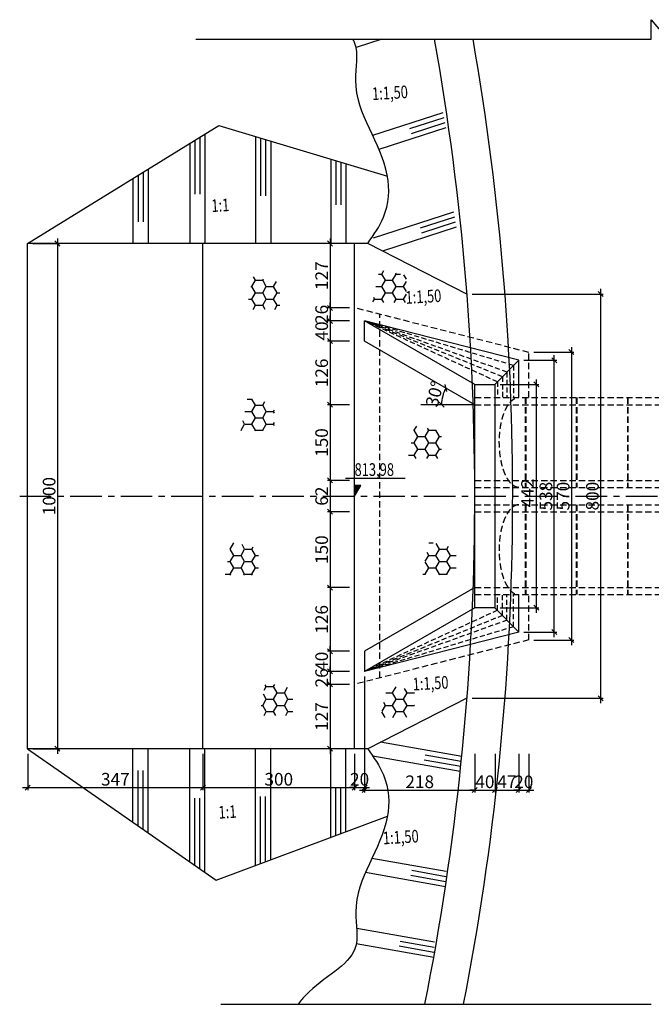
# Model space of a CAD drawing. Units: millimetres. Extents: x 1337102 to 3211147, y 29595 to 217434.
# Drawn here: x 1587561 to 1600063, y 95049 to 114537 of the extents above; entities that cross this region are included whole.
import ezdxf

# ---------------------------------------------------------------- set-up
doc = ezdxf.new("R2010")
doc.units = ezdxf.units.MM
doc.header["$PDMODE"] = 34
doc.header["$PDSIZE"] = 500
doc.linetypes.add('CENTER', pattern=[2, 1.25, -0.25, 0.25, -0.25])
doc.linetypes.add('DASHED', pattern=[0.75, 0.5, -0.25])
doc.layers.get('0').update_dxf_attribs({"linetype": 'CONTINUOUS'})
doc.layers.get('DEFPOINTS').update_dxf_attribs({"linetype": 'CONTINUOUS'})
doc.layers.add('Chu', color=2, linetype='CONTINUOUS', lineweight=25)
for name, color, linetype in [('coban', 6, 'CONTINUOUS'), ('cong', 5, 'CONTINUOUS'), ('PLINELEPHAI', 4, 'CONTINUOUS'), ('TENCOCTUYEN', 1, 'CONTINUOUS'), ('TEXT', 4, 'CONTINUOUS'), ('vl', 8, 'CONTINUOUS')]:
    doc.layers.add(name, color=color, linetype=linetype)
doc.styles.add('ARIALN', font='vntimeh.shx', dxfattribs={"width": 0.8, "height": 250})
doc.styles.get("Standard").update_dxf_attribs({"font": 'vntimeh.shx', "width": 0.75, "height": 250})
doc.dimstyles.new('1-100', dxfattribs={"dimscale": 100, "dimtxt": 2.5, "dimasz": 0.995, "dimexe": 0.5, "dimexo": 1, "dimgap": 0.4, "dimtad": 1, "dimdec": 0, "dimlfac": 0.1, "dimzin": 1, "dimdsep": 46, "dimtxsty": 'ARIALN', "dimblk": 'OBLIQUE', "dimcen": 0, "dimdle": 1, "dimclrd": 8, "dimclre": 8, "dimclrt": 4, "dimaunit": 1, "dimadec": 0, "dimazin": 0, "dimtfac": 0.000555556, "dimtdec": 0, "dimtix": 1, "dimtmove": 2, "dimatfit": 0, "dimfxl": 3.5, "dimtolj": 1, "dimtzin": 9, "dimarcsym": 0})
pattern_1 = [(0, (-37189.74, 8536.29), (214.3125, 123.73335), [142.875, -285.75]), (120, (-37189.74, 8536.29), (-214.312474, 123.733394), [142.875, -285.75]), (60, (-37189.74, 8536.29), (2.6e-05, 247.466744), [-285.75, 142.875])]

# ---------------------------------------------------------------- blocks, each defined once
blk = doc.blocks.new('_Oblique')
at = {"color": 0, "linetype": 'ByBlock', "lineweight": -2}
blk.add_line((-0.5, -0.5), (0.5, 0.5), dxfattribs=at)
blk = doc.blocks.new('*D146')
at = {"layer": 'DEFPOINTS', "color": 0}
for p in [(1596969, 107317), (1596969, 102897), (1597785, 102897)]:
    blk.add_point(p, dxfattribs=at)
at = {"layer": 'TEXT', "color": 8, "lineweight": -2}
for p, q in [((1597785, 107417), (1597785, 102797)), ((1597069, 107317), (1597835, 107317)), ((1597069, 102897), (1597835, 102897))]:
    blk.add_line(p, q, dxfattribs=at)
at = {"layer": 'TEXT', "color": 8, "lineweight": -2, "xscale": 99.50000000000006, "yscale": 99.50000000000006, "zscale": 99.50000000000006}
for p, rotation in [((1597785, 107317), 90), ((1597785, 102897), 270)]:
    blk.add_blockref('_Oblique', p, dxfattribs=dict(at, rotation=rotation))
at = {"layer": 'TEXT', "color": 4, "insert": (1597612, 105170), "char_height": 250, "attachment_point": 5, "rotation": 90, "style": 'ARIALN'}
blk.add_mtext('\\A1;442', dxfattribs=at)
blk = doc.blocks.new('*D147')
at = {"layer": 'DEFPOINTS', "color": 0}
for p in [(1597439, 107797), (1598141, 107797), (1597439, 102417)]:
    blk.add_point(p, dxfattribs=at)
at = {"layer": 'TEXT', "color": 8, "lineweight": -2}
for p, q in [((1597539, 107797), (1598191, 107797)), ((1598141, 102317), (1598141, 107897)), ((1597539, 102417), (1598191, 102417))]:
    blk.add_line(p, q, dxfattribs=at)
at = {"layer": 'TEXT', "color": 8, "lineweight": -2, "xscale": 99.50000000000006, "yscale": 99.50000000000006, "zscale": 99.50000000000006}
for p, rotation in [((1598141, 107797), 90), ((1598141, 102417), 270)]:
    blk.add_blockref('_Oblique', p, dxfattribs=dict(at, rotation=rotation))
at = {"layer": 'TEXT', "color": 4, "insert": (1597976, 105107), "char_height": 250, "attachment_point": 5, "rotation": 90, "style": 'ARIALN'}
blk.add_mtext('\\A1;538', dxfattribs=at)
blk = doc.blocks.new('*D148')
at = {"layer": 'DEFPOINTS', "color": 0}
for p in [(1597639, 107957), (1597639, 102257), (1598482, 102257)]:
    blk.add_point(p, dxfattribs=at)
at = {"layer": 'TEXT', "color": 8, "lineweight": -2}
for p, q in [((1598482, 108057), (1598482, 102157)), ((1597739, 107957), (1598532, 107957)), ((1597739, 102257), (1598532, 102257))]:
    blk.add_line(p, q, dxfattribs=at)
at = {"layer": 'TEXT', "color": 8, "lineweight": -2, "xscale": 99.50000000000006, "yscale": 99.50000000000006, "zscale": 99.50000000000006}
for p, rotation in [((1598482, 107957), 90), ((1598482, 102257), 270)]:
    blk.add_blockref('_Oblique', p, dxfattribs=dict(at, rotation=rotation))
at = {"layer": 'TEXT', "color": 4, "insert": (1598317, 105107), "char_height": 250, "attachment_point": 5, "rotation": 90, "style": 'ARIALN'}
blk.add_mtext('\\A1;570', dxfattribs=at)
blk = doc.blocks.new('*D149')
at = {"layer": 'DEFPOINTS', "color": 0}
for p in [(1596414, 109107), (1599062, 109107), (1596414, 101107)]:
    blk.add_point(p, dxfattribs=at)
at = {"layer": 'TEXT', "color": 8, "lineweight": -2}
for p, q in [((1599062, 101007), (1599062, 109207)), ((1596514, 109107), (1599112, 109107)), ((1596514, 101107), (1599112, 101107))]:
    blk.add_line(p, q, dxfattribs=at)
at = {"layer": 'TEXT', "color": 8, "lineweight": -2, "xscale": 99.50000000000006, "yscale": 99.50000000000006, "zscale": 99.50000000000006}
for p, rotation in [((1599062, 109107), 90), ((1599062, 101107), 270)]:
    blk.add_blockref('_Oblique', p, dxfattribs=dict(at, rotation=rotation))
at = {"layer": 'TEXT', "color": 4, "insert": (1598897, 105107), "char_height": 250, "attachment_point": 5, "rotation": 90, "style": 'ARIALN'}
blk.add_mtext('\\A1;800', dxfattribs=at)
blk = doc.blocks.new('*D164')
at = {"layer": 'DEFPOINTS', "color": 0}
for p in [(1587719, 100107), (1591189, 100107), (1591189, 99338)]:
    blk.add_point(p, dxfattribs=at)
at = {"layer": 'TEXT', "color": 8, "lineweight": -2}
for p, q in [((1587719, 100007), (1587719, 99288)), ((1591189, 100007), (1591189, 99288)), ((1587619, 99338), (1591289, 99338))]:
    blk.add_line(p, q, dxfattribs=at)
at = {"layer": 'TEXT', "color": 8, "lineweight": -2, "xscale": 99.50000000000006, "yscale": 99.50000000000006, "zscale": 99.50000000000006, "rotation": 180}
blk.add_blockref('_Oblique', (1587719, 99338), dxfattribs=at)
at = {"layer": 'TEXT', "color": 8, "lineweight": -2, "xscale": 99.50000000000006, "yscale": 99.50000000000006, "zscale": 99.50000000000006}
blk.add_blockref('_Oblique', (1591189, 99338), dxfattribs=at)
at = {"layer": 'TEXT', "color": 4, "insert": (1589454, 99503), "char_height": 250, "attachment_point": 5, "style": 'ARIALN'}
blk.add_mtext('\\A1;347', dxfattribs=at)
blk = doc.blocks.new('*D165')
at = {"layer": 'DEFPOINTS', "color": 0}
for p in [(1591189, 100107), (1594189, 100107), (1594189, 99338)]:
    blk.add_point(p, dxfattribs=at)
at = {"layer": 'TEXT', "color": 8, "lineweight": -2}
for p, q in [((1591189, 100007), (1591189, 99288)), ((1594189, 100007), (1594189, 99288)), ((1591089, 99338), (1594289, 99338))]:
    blk.add_line(p, q, dxfattribs=at)
at = {"layer": 'TEXT', "color": 8, "lineweight": -2, "xscale": 99.50000000000006, "yscale": 99.50000000000006, "zscale": 99.50000000000006, "rotation": 180}
blk.add_blockref('_Oblique', (1591189, 99338), dxfattribs=at)
at = {"layer": 'TEXT', "color": 8, "lineweight": -2, "xscale": 99.50000000000006, "yscale": 99.50000000000006, "zscale": 99.50000000000006}
blk.add_blockref('_Oblique', (1594189, 99338), dxfattribs=at)
at = {"layer": 'TEXT', "color": 4, "insert": (1592689, 99503), "char_height": 250, "attachment_point": 5, "style": 'ARIALN'}
blk.add_mtext('\\A1;300', dxfattribs=at)
blk = doc.blocks.new('*D166')
at = {"layer": 'DEFPOINTS', "color": 0}
for p in [(1594389, 101638), (1594189, 100107), (1594389, 99338)]:
    blk.add_point(p, dxfattribs=at)
at = {"layer": 'TEXT', "color": 8, "lineweight": -2}
for p, q in [((1594389, 101538), (1594389, 99288)), ((1594189, 100007), (1594189, 99288)), ((1594189, 99338), (1594089, 99338)), ((1594189, 99338), (1594389, 99338)), ((1594389, 99338), (1594488, 99338))]:
    blk.add_line(p, q, dxfattribs=at)
at = {"layer": 'TEXT', "color": 8, "lineweight": -2, "xscale": 99.50000000000006, "yscale": 99.50000000000006, "zscale": 99.50000000000006}
blk.add_blockref('_Oblique', (1594189, 99338), dxfattribs=at)
at = {"layer": 'TEXT', "color": 8, "lineweight": -2, "xscale": 99.50000000000006, "yscale": 99.50000000000006, "zscale": 99.50000000000006, "rotation": 180}
blk.add_blockref('_Oblique', (1594389, 99338), dxfattribs=at)
at = {"layer": 'TEXT', "color": 4, "insert": (1594289, 99503), "char_height": 250, "attachment_point": 5, "style": 'ARIALN'}
blk.add_mtext('\\A1;20', dxfattribs=at)
blk = doc.blocks.new('*D167')
at = {"layer": 'DEFPOINTS', "color": 0}
for p in [(1594389, 100107), (1596569, 100107), (1596569, 99288)]:
    blk.add_point(p, dxfattribs=at)
at = {"layer": 'TEXT', "color": 8, "lineweight": -2}
for p, q in [((1594389, 100007), (1594389, 99238)), ((1596569, 100007), (1596569, 99238)), ((1594289, 99288), (1596669, 99288))]:
    blk.add_line(p, q, dxfattribs=at)
at = {"layer": 'TEXT', "color": 8, "lineweight": -2, "xscale": 99.50000000000006, "yscale": 99.50000000000006, "zscale": 99.50000000000006, "rotation": 180}
blk.add_blockref('_Oblique', (1594389, 99288), dxfattribs=at)
at = {"layer": 'TEXT', "color": 8, "lineweight": -2, "xscale": 99.50000000000006, "yscale": 99.50000000000006, "zscale": 99.50000000000006}
blk.add_blockref('_Oblique', (1596569, 99288), dxfattribs=at)
at = {"layer": 'TEXT', "color": 4, "insert": (1595479, 99453), "char_height": 250, "attachment_point": 5, "style": 'ARIALN'}
blk.add_mtext('\\A1;218', dxfattribs=at)
blk = doc.blocks.new('*D168')
at = {"layer": 'DEFPOINTS', "color": 0}
for p in [(1596569, 100107), (1596969, 100107), (1596969, 99288)]:
    blk.add_point(p, dxfattribs=at)
at = {"layer": 'TEXT', "color": 8, "lineweight": -2}
for p, q in [((1596569, 100007), (1596569, 99238)), ((1596969, 100007), (1596969, 99238)), ((1596569, 99288), (1596469, 99288)), ((1596569, 99288), (1596969, 99288)), ((1596969, 99288), (1597068, 99288))]:
    blk.add_line(p, q, dxfattribs=at)
at = {"layer": 'TEXT', "color": 8, "lineweight": -2, "xscale": 99.50000000000006, "yscale": 99.50000000000006, "zscale": 99.50000000000006}
blk.add_blockref('_Oblique', (1596569, 99288), dxfattribs=at)
at = {"layer": 'TEXT', "color": 8, "lineweight": -2, "xscale": 99.50000000000006, "yscale": 99.50000000000006, "zscale": 99.50000000000006, "rotation": 180}
blk.add_blockref('_Oblique', (1596969, 99288), dxfattribs=at)
at = {"layer": 'TEXT', "color": 4, "insert": (1596769, 99453), "char_height": 250, "attachment_point": 5, "style": 'ARIALN'}
blk.add_mtext('\\A1;40', dxfattribs=at)
blk = doc.blocks.new('*D169')
at = {"layer": 'DEFPOINTS', "color": 0}
for p in [(1596969, 100107), (1597439, 100107), (1597439, 99288)]:
    blk.add_point(p, dxfattribs=at)
at = {"layer": 'TEXT', "color": 8, "lineweight": -2}
for p, q in [((1596969, 100007), (1596969, 99238)), ((1597439, 100007), (1597439, 99238)), ((1596869, 99288), (1597539, 99288))]:
    blk.add_line(p, q, dxfattribs=at)
at = {"layer": 'TEXT', "color": 8, "lineweight": -2, "xscale": 99.50000000000006, "yscale": 99.50000000000006, "zscale": 99.50000000000006, "rotation": 180}
blk.add_blockref('_Oblique', (1596969, 99288), dxfattribs=at)
at = {"layer": 'TEXT', "color": 8, "lineweight": -2, "xscale": 99.50000000000006, "yscale": 99.50000000000006, "zscale": 99.50000000000006}
blk.add_blockref('_Oblique', (1597439, 99288), dxfattribs=at)
at = {"layer": 'TEXT', "color": 4, "insert": (1597204, 99453), "char_height": 250, "attachment_point": 5, "style": 'ARIALN'}
blk.add_mtext('\\A1;47', dxfattribs=at)
blk = doc.blocks.new('*D170')
at = {"layer": 'DEFPOINTS', "color": 0}
for p in [(1597639, 100107), (1597439, 99288), (1597639, 99288)]:
    blk.add_point(p, dxfattribs=at)
at = {"layer": 'TEXT', "color": 8, "lineweight": -2}
for p, q in [((1597639, 100007), (1597639, 99238)), ((1597439, 99388), (1597439, 99338)), ((1597439, 99288), (1597339, 99288)), ((1597439, 99288), (1597639, 99288)), ((1597639, 99288), (1597738, 99288))]:
    blk.add_line(p, q, dxfattribs=at)
at = {"layer": 'TEXT', "color": 8, "lineweight": -2, "xscale": 99.50000000000006, "yscale": 99.50000000000006, "zscale": 99.50000000000006}
blk.add_blockref('_Oblique', (1597439, 99288), dxfattribs=at)
at = {"layer": 'TEXT', "color": 8, "lineweight": -2, "xscale": 99.50000000000006, "yscale": 99.50000000000006, "zscale": 99.50000000000006, "rotation": 180}
blk.add_blockref('_Oblique', (1597639, 99288), dxfattribs=at)
at = {"layer": 'TEXT', "color": 4, "insert": (1597539, 99453), "char_height": 250, "attachment_point": 5, "style": 'ARIALN'}
blk.add_mtext('\\A1;20', dxfattribs=at)
blk = doc.blocks.new('*D171')
at = {"layer": 'DEFPOINTS', "color": 0}
for p in [(1587719, 110107), (1587719, 100107), (1588308, 100107)]:
    blk.add_point(p, dxfattribs=at)
at = {"layer": 'TEXT', "color": 8, "lineweight": -2}
for p, q in [((1587819, 110107), (1588358, 110107)), ((1588308, 110207), (1588308, 100007)), ((1587819, 100107), (1588358, 100107))]:
    blk.add_line(p, q, dxfattribs=at)
at = {"layer": 'TEXT', "color": 8, "lineweight": -2, "xscale": 99.50000000000006, "yscale": 99.50000000000006, "zscale": 99.50000000000006}
for p, rotation in [((1588308, 110107), 90), ((1588308, 100107), 270)]:
    blk.add_blockref('_Oblique', p, dxfattribs=dict(at, rotation=rotation))
at = {"layer": 'TEXT', "color": 4, "insert": (1588143, 105107), "char_height": 250, "attachment_point": 5, "rotation": 90, "style": 'ARIALN'}
blk.add_mtext('\\A1;1000', dxfattribs=at)
blk = doc.blocks.new('*D172')
at = {"layer": 'DEFPOINTS', "color": 0}
for p in [(1594189, 110107), (1593703, 108833), (1594189, 108833)]:
    blk.add_point(p, dxfattribs=at)
at = {"layer": 'TEXT', "color": 8, "lineweight": -2}
for p, q in [((1594089, 110107), (1593653, 110107)), ((1593703, 110207), (1593703, 108733)), ((1594089, 108833), (1593653, 108833))]:
    blk.add_line(p, q, dxfattribs=at)
at = {"layer": 'TEXT', "color": 8, "lineweight": -2, "xscale": 99.50000000000006, "yscale": 99.50000000000006, "zscale": 99.50000000000006}
for p, rotation in [((1593703, 110107), 90), ((1593703, 108833), 270)]:
    blk.add_blockref('_Oblique', p, dxfattribs=dict(at, rotation=rotation))
at = {"layer": 'TEXT', "color": 4, "insert": (1593538, 109470), "char_height": 250, "attachment_point": 5, "rotation": 90, "style": 'ARIALN'}
blk.add_mtext('\\A1;127', dxfattribs=at)
blk = doc.blocks.new('*D173')
at = {"layer": 'DEFPOINTS', "color": 0}
for p in [(1594189, 108833), (1593703, 108576), (1594189, 108576)]:
    blk.add_point(p, dxfattribs=at)
at = {"layer": 'TEXT', "color": 8, "lineweight": -2}
for p, q in [((1594089, 108833), (1593653, 108833)), ((1593703, 108833), (1593703, 108933)), ((1593703, 108833), (1593703, 108576)), ((1594089, 108576), (1593653, 108576)), ((1593703, 108576), (1593703, 108476))]:
    blk.add_line(p, q, dxfattribs=at)
at = {"layer": 'TEXT', "color": 8, "lineweight": -2, "xscale": 99.50000000000006, "yscale": 99.50000000000006, "zscale": 99.50000000000006}
for p, rotation in [((1593703, 108833), 270), ((1593703, 108576), 90)]:
    blk.add_blockref('_Oblique', p, dxfattribs=dict(at, rotation=rotation))
at = {"layer": 'TEXT', "color": 4, "insert": (1593538, 108704), "char_height": 250, "attachment_point": 5, "rotation": 90, "style": 'ARIALN'}
blk.add_mtext('\\A1;26', dxfattribs=at)
blk = doc.blocks.new('*D174')
at = {"layer": 'DEFPOINTS', "color": 0}
for p in [(1594189, 108576), (1593703, 108176), (1594189, 108176)]:
    blk.add_point(p, dxfattribs=at)
at = {"layer": 'TEXT', "color": 8, "lineweight": -2}
for p, q in [((1594089, 108576), (1593653, 108576)), ((1593703, 108576), (1593703, 108675)), ((1593703, 108576), (1593703, 108176)), ((1594089, 108176), (1593653, 108176)), ((1593703, 108176), (1593703, 108076))]:
    blk.add_line(p, q, dxfattribs=at)
at = {"layer": 'TEXT', "color": 8, "lineweight": -2, "xscale": 99.50000000000006, "yscale": 99.50000000000006, "zscale": 99.50000000000006}
for p, rotation in [((1593703, 108576), 270), ((1593703, 108176), 90)]:
    blk.add_blockref('_Oblique', p, dxfattribs=dict(at, rotation=rotation))
at = {"layer": 'TEXT', "color": 4, "insert": (1593538, 108376), "char_height": 250, "attachment_point": 5, "rotation": 90, "style": 'ARIALN'}
blk.add_mtext('\\A1;40', dxfattribs=at)
blk = doc.blocks.new('*D175')
at = {"layer": 'DEFPOINTS', "color": 0}
for p in [(1594189, 108176), (1593703, 106917), (1594189, 106917)]:
    blk.add_point(p, dxfattribs=at)
at = {"layer": 'TEXT', "color": 8, "lineweight": -2}
for p, q in [((1594089, 108176), (1593653, 108176)), ((1593703, 108276), (1593703, 106817)), ((1594089, 106917), (1593653, 106917))]:
    blk.add_line(p, q, dxfattribs=at)
at = {"layer": 'TEXT', "color": 8, "lineweight": -2, "xscale": 99.50000000000006, "yscale": 99.50000000000006, "zscale": 99.50000000000006}
for p, rotation in [((1593703, 108176), 90), ((1593703, 106917), 270)]:
    blk.add_blockref('_Oblique', p, dxfattribs=dict(at, rotation=rotation))
at = {"layer": 'TEXT', "color": 4, "insert": (1593538, 107546), "char_height": 250, "attachment_point": 5, "rotation": 90, "style": 'ARIALN'}
blk.add_mtext('\\A1;126', dxfattribs=at)
blk = doc.blocks.new('*D176')
at = {"layer": 'DEFPOINTS', "color": 0}
for p in [(1594189, 106917), (1593703, 105417), (1594189, 105417)]:
    blk.add_point(p, dxfattribs=at)
at = {"layer": 'TEXT', "color": 8, "lineweight": -2}
for p, q in [((1593703, 107017), (1593703, 105317)), ((1594089, 106917), (1593653, 106917)), ((1594089, 105417), (1593653, 105417))]:
    blk.add_line(p, q, dxfattribs=at)
at = {"layer": 'TEXT', "color": 8, "lineweight": -2, "xscale": 99.50000000000006, "yscale": 99.50000000000006, "zscale": 99.50000000000006}
for p, rotation in [((1593703, 106917), 90), ((1593703, 105417), 270)]:
    blk.add_blockref('_Oblique', p, dxfattribs=dict(at, rotation=rotation))
at = {"layer": 'TEXT', "color": 4, "insert": (1593538, 106167), "char_height": 250, "attachment_point": 5, "rotation": 90, "style": 'ARIALN'}
blk.add_mtext('\\A1;150', dxfattribs=at)
blk = doc.blocks.new('*D177')
at = {"layer": 'DEFPOINTS', "color": 0}
for p in [(1594189, 105417), (1593703, 104797), (1594189, 104797)]:
    blk.add_point(p, dxfattribs=at)
at = {"layer": 'TEXT', "color": 8, "lineweight": -2}
for p, q in [((1593703, 105517), (1593703, 104697)), ((1594089, 105417), (1593653, 105417)), ((1594089, 104797), (1593653, 104797))]:
    blk.add_line(p, q, dxfattribs=at)
at = {"layer": 'TEXT', "color": 8, "lineweight": -2, "xscale": 99.50000000000006, "yscale": 99.50000000000006, "zscale": 99.50000000000006}
for p, rotation in [((1593703, 105417), 90), ((1593703, 104797), 270)]:
    blk.add_blockref('_Oblique', p, dxfattribs=dict(at, rotation=rotation))
at = {"layer": 'TEXT', "color": 4, "insert": (1593538, 105107), "char_height": 250, "attachment_point": 5, "rotation": 90, "style": 'ARIALN'}
blk.add_mtext('\\A1;62', dxfattribs=at)
blk = doc.blocks.new('*D178')
at = {"layer": 'DEFPOINTS', "color": 0}
for p in [(1594189, 104797), (1593703, 103297), (1594189, 103297)]:
    blk.add_point(p, dxfattribs=at)
at = {"layer": 'TEXT', "color": 8, "lineweight": -2}
for p, q in [((1593703, 104897), (1593703, 103197)), ((1594089, 104797), (1593653, 104797)), ((1594089, 103297), (1593653, 103297))]:
    blk.add_line(p, q, dxfattribs=at)
at = {"layer": 'TEXT', "color": 8, "lineweight": -2, "xscale": 99.50000000000006, "yscale": 99.50000000000006, "zscale": 99.50000000000006}
for p, rotation in [((1593703, 104797), 90), ((1593703, 103297), 270)]:
    blk.add_blockref('_Oblique', p, dxfattribs=dict(at, rotation=rotation))
at = {"layer": 'TEXT', "color": 4, "insert": (1593538, 104047), "char_height": 250, "attachment_point": 5, "rotation": 90, "style": 'ARIALN'}
blk.add_mtext('\\A1;150', dxfattribs=at)
blk = doc.blocks.new('*D179')
at = {"layer": 'DEFPOINTS', "color": 0}
for p in [(1594189, 103297), (1593703, 102038), (1594189, 102038)]:
    blk.add_point(p, dxfattribs=at)
at = {"layer": 'TEXT', "color": 8, "lineweight": -2}
for p, q in [((1594089, 103297), (1593653, 103297)), ((1593703, 103397), (1593703, 101938)), ((1594089, 102038), (1593653, 102038))]:
    blk.add_line(p, q, dxfattribs=at)
at = {"layer": 'TEXT', "color": 8, "lineweight": -2, "xscale": 99.50000000000006, "yscale": 99.50000000000006, "zscale": 99.50000000000006}
for p, rotation in [((1593703, 103297), 90), ((1593703, 102038), 270)]:
    blk.add_blockref('_Oblique', p, dxfattribs=dict(at, rotation=rotation))
at = {"layer": 'TEXT', "color": 4, "insert": (1593538, 102668), "char_height": 250, "attachment_point": 5, "rotation": 90, "style": 'ARIALN'}
blk.add_mtext('\\A1;126', dxfattribs=at)
blk = doc.blocks.new('*D180')
at = {"layer": 'DEFPOINTS', "color": 0}
for p in [(1594189, 102038), (1593703, 101638), (1594189, 101638)]:
    blk.add_point(p, dxfattribs=at)
at = {"layer": 'TEXT', "color": 8, "lineweight": -2}
for p, q in [((1593703, 102038), (1593703, 102138)), ((1594089, 102038), (1593653, 102038)), ((1593703, 102038), (1593703, 101638)), ((1594089, 101638), (1593653, 101638)), ((1593703, 101638), (1593703, 101539))]:
    blk.add_line(p, q, dxfattribs=at)
at = {"layer": 'TEXT', "color": 8, "lineweight": -2, "xscale": 99.50000000000006, "yscale": 99.50000000000006, "zscale": 99.50000000000006}
for p, rotation in [((1593703, 102038), 270), ((1593703, 101638), 90)]:
    blk.add_blockref('_Oblique', p, dxfattribs=dict(at, rotation=rotation))
at = {"layer": 'TEXT', "color": 4, "insert": (1593538, 101838), "char_height": 250, "attachment_point": 5, "rotation": 90, "style": 'ARIALN'}
blk.add_mtext('\\A1;40', dxfattribs=at)
blk = doc.blocks.new('*D181')
at = {"layer": 'DEFPOINTS', "color": 0}
for p in [(1594189, 101638), (1593703, 101381), (1594189, 101381)]:
    blk.add_point(p, dxfattribs=at)
at = {"layer": 'TEXT', "color": 8, "lineweight": -2}
for p, q in [((1593703, 101638), (1593703, 101738)), ((1594089, 101638), (1593653, 101638)), ((1593703, 101638), (1593703, 101381)), ((1594089, 101381), (1593653, 101381)), ((1593703, 101381), (1593703, 101282))]:
    blk.add_line(p, q, dxfattribs=at)
at = {"layer": 'TEXT', "color": 8, "lineweight": -2, "xscale": 99.50000000000006, "yscale": 99.50000000000006, "zscale": 99.50000000000006}
for p, rotation in [((1593703, 101638), 270), ((1593703, 101381), 90)]:
    blk.add_blockref('_Oblique', p, dxfattribs=dict(at, rotation=rotation))
at = {"layer": 'TEXT', "color": 4, "insert": (1593538, 101510), "char_height": 250, "attachment_point": 5, "rotation": 90, "style": 'ARIALN'}
blk.add_mtext('\\A1;26', dxfattribs=at)
blk = doc.blocks.new('*D182')
at = {"layer": 'DEFPOINTS', "color": 0}
for p in [(1594189, 101381), (1593703, 100107), (1594189, 100107)]:
    blk.add_point(p, dxfattribs=at)
at = {"layer": 'TEXT', "color": 8, "lineweight": -2}
for p, q in [((1594089, 101381), (1593653, 101381)), ((1593703, 101481), (1593703, 100007)), ((1594089, 100107), (1593653, 100107))]:
    blk.add_line(p, q, dxfattribs=at)
at = {"layer": 'TEXT', "color": 8, "lineweight": -2, "xscale": 99.50000000000006, "yscale": 99.50000000000006, "zscale": 99.50000000000006}
for p, rotation in [((1593703, 101381), 90), ((1593703, 100107), 270)]:
    blk.add_blockref('_Oblique', p, dxfattribs=dict(at, rotation=rotation))
at = {"layer": 'TEXT', "color": 4, "insert": (1593538, 100744), "char_height": 250, "attachment_point": 5, "rotation": 90, "style": 'ARIALN'}
blk.add_mtext('\\A1;127', dxfattribs=at)
blk = doc.blocks.new('*D183')
at = {"layer": 'DEFPOINTS', "color": 0}
for p in [(1594389, 108176), (1595950, 107142), (1595499, 106917), (1596569, 106917), (1596569, 106917)]:
    blk.add_point(p, dxfattribs=at)
at = {"layer": 'TEXT', "color": 8, "lineweight": -2}
blk.add_arc((1596569, 106917), 658, 150, 180, dxfattribs=at)
at = {"layer": 'TEXT', "color": 8, "lineweight": -2, "xscale": 99.50000000000006, "yscale": 99.50000000000006, "zscale": 99.50000000000006}
for p, rotation in [((1595999, 107246), 60.00000000000003), ((1595911, 106917), 270.0000000000015)]:
    blk.add_blockref('_Oblique', p, dxfattribs=dict(at, rotation=rotation))
at = {"layer": 'TEXT', "color": 4, "insert": (1595774, 107130), "char_height": 250, "attachment_point": 5, "rotation": 75, "style": 'ARIALN'}
blk.add_mtext('\\A1;30°', dxfattribs=at)
blk = doc.blocks.new('Cao do')
at = {"layer": 'Chu'}
blk.add_hatch(color=6, dxfattribs=at).paths.add_polyline_path([(0, 211), (-122, 211), (0, 0)])
at = {"layer": 'Chu', "color": 6}
for p, q in [((0, 0), (0, 641)), ((178, 356), (-1002, 356)), ((-122, 211), (0, 211)), ((0, 0), (-122, 211))]:
    blk.add_line(p, q, dxfattribs=at)

msp = doc.modelspace()

# ---------------------------------------------------------------- hatches: boundary and pattern name
at = {"layer": 'TEXT'}
h = msp.add_hatch(dxfattribs=at)
h.set_pattern_fill('HONEY', color=256, scale=45, style=0)
h.set_pattern_definition(pattern_1)
h.paths.add_polyline_path([(1595214.3, 109478.3), (1594678.2, 109589.2), (1594549.6, 108939.5), (1595214.3, 108939.5)])
h = msp.add_hatch(dxfattribs=at)
h.set_pattern_fill('HONEY', color=256, scale=45, style=0)
h.set_pattern_definition(pattern_1)
h.paths.add_polyline_path([(1592712.3, 109341.7), (1592176.2, 109452.6), (1592047.7, 108803), (1592712.3, 108803)])
h = msp.add_hatch(dxfattribs=at)
h.set_pattern_fill('HONEY', color=256, scale=45, style=0)
h.set_pattern_definition(pattern_1)
h.paths.add_polyline_path([(1592602.9, 106938), (1592066.9, 107048.9), (1591938.3, 106399.2), (1592602.9, 106399.2)])
h = msp.add_hatch(dxfattribs=at)
h.set_pattern_fill('HONEY', color=256, scale=45, style=0)
h.set_pattern_definition(pattern_1)
h.paths.add_polyline_path([(1595911.5, 106391.7), (1595375.5, 106502.6), (1595246.9, 105852.9), (1595911.5, 105852.9)])
h = msp.add_hatch(dxfattribs=at)
h.set_pattern_fill('HONEY', color=256, scale=45, style=0)
h.set_pattern_definition(pattern_1)
h.paths.add_polyline_path([(1592288.5, 104079.9), (1591752.5, 104190.8), (1591623.9, 103541.1), (1592288.5, 103541.1)])
h = msp.add_hatch(dxfattribs=at)
h.set_pattern_fill('HONEY', color=256, scale=45, style=0)
h.set_pattern_definition(pattern_1)
h.paths.add_polyline_path([(1596200.8, 104088.1), (1595664.7, 104199), (1595536.1, 103549.3), (1596200.8, 103549.3)])
h = msp.add_hatch(dxfattribs=at)
h.set_pattern_fill('HONEY', color=256, scale=45, style=0)
h.set_pattern_definition(pattern_1)
h.paths.add_polyline_path([(1592966.7, 101304.7), (1592430.6, 101415.6), (1592302, 100765.9), (1592966.7, 100765.9)])
h = msp.add_hatch(dxfattribs=at)
h.set_pattern_fill('HONEY', color=256, scale=45, style=0)
h.set_pattern_definition(pattern_1)
h.paths.add_polyline_path([(1595372.9, 101261), (1594836.8, 101371.9), (1594708.3, 100722.2), (1595372.9, 100722.2)])

# ---------------------------------------------------------------- linework, layer by layer
at = {"layer": 'coban'}
for p, q in [((1591048.8, 114148.2), (1600061.7, 114148.2)), ((1594448.6, 110107.1), (1587718.6, 110107.1)), ((1587718.6, 100107.1), (1587718.6, 110107.1)), ((1591188.6, 100107.1), (1591188.6, 110107.1)), ((1594188.6, 100107.1), (1594188.6, 110107.1)), ((1596413.8, 109107.1), (1594448.6, 110107.1)), ((1596568.6, 107317.1), (1594388.6, 108575.7)), ((1594388.6, 108175.7), (1594388.6, 108575.7)), ((1597438.6, 107797.1), (1594388.6, 108575.7)), ((1596568.6, 106917.1), (1594388.6, 108175.7)), ((1597438.6, 107797.1), (1596968.6, 107317.1)), ((1597438.6, 107057.1), (1597438.6, 107797.1)), ((1596568.6, 107317.1), (1596968.6, 107317.1)), ((1596568.6, 102897.1), (1596568.6, 107317.1)), ((1596968.6, 107317.1), (1596968.6, 102897.1)), ((1596568.6, 103297.1), (1594388.6, 102038.5)), ((1597438.6, 102417.1), (1597438.6, 103157.1)), ((1596568.6, 102897.1), (1594388.6, 101638.5)), ((1596968.6, 102897.1), (1596568.6, 102897.1)), ((1597438.6, 102417.1), (1596968.6, 102897.1)), ((1597438.6, 102417.1), (1594388.6, 101638.5)), ((1594388.6, 102038.5), (1594388.6, 101638.5)), ((1596413.8, 101107.1), (1594448.6, 100107.1)), ((1594448.6, 100107.1), (1587718.6, 100107.1)), ((1591543, 95048.9), (1600062.6, 95048.9))]:
    msp.add_line(p, q, dxfattribs=at)
at = {"layer": 'cong', "linetype": 'DASHED', "ltscale": 250}
for p, q in [((1597638.6, 107952.5), (1594188.6, 108833.2)), ((1594688.6, 101508.7), (1594688.6, 108705.6)), ((1597638.6, 107057.1), (1597638.6, 107957.1)), ((1596568.6, 107057.1), (1607668.6, 107057.1)), ((1597568.6, 107057.1), (1597568.6, 105277.1)), ((1597578.6, 107057.1), (1597578.6, 105277.1)), ((1598578.6, 107057.1), (1598578.6, 105277.1)), ((1598588.6, 107057.1), (1598588.6, 105277.1)), ((1599588.6, 107057.1), (1599588.6, 105277.1)), ((1599598.6, 107057.1), (1599598.6, 105277.1)), ((1596568.6, 106917.1), (1607668.6, 106917.1)), ((1596568.6, 105417.1), (1607668.6, 105417.1)), ((1596568.6, 105277.1), (1607668.6, 105277.1)), ((1596568.6, 104937.1), (1607668.6, 104937.1)), ((1597568.6, 104937.1), (1597568.6, 103157.1)), ((1597578.6, 104937.1), (1597578.6, 103157.1)), ((1598578.6, 104937.1), (1598578.6, 103157.1)), ((1598588.6, 104937.1), (1598588.6, 103157.1)), ((1599588.6, 104937.1), (1599588.6, 103157.1)), ((1599598.6, 104937.1), (1599598.6, 103157.1)), ((1596568.6, 104797.1), (1607668.6, 104797.1)), ((1596568.6, 103297.1), (1607668.6, 103297.1)), ((1596568.6, 103157.1), (1607668.6, 103157.1)), ((1597638.6, 102257.2), (1597638.6, 103157.1)), ((1597638.6, 102261.8), (1594188.6, 101381))]:
    msp.add_line(p, q, dxfattribs=at)
at = {"layer": 'cong', "linetype": 'DASHED', "ltscale": 250, "extrusion": (0, 0, -1)}
msp.add_ellipse((1597444.5, 106167.1), major_axis=(-3.6, 890), ratio=0.4383517, start_param=3.1636773, end_param=6.2796384, dxfattribs=at)
at = {"layer": 'cong', "linetype": 'DASHED', "ltscale": 250}
msp.add_ellipse((1597443.6, 104047.1), major_axis=(3.7, 890), ratio=0.4429, start_param=0.0220959, end_param=3.1383202, dxfattribs=at)
at = {"layer": 'PLINELEPHAI'}
for radius, start, end in [(51740, 348.79033, 10.06357), (52490, 348.95253, 9.91831)]:
    msp.add_arc((1544828.6, 105107.1), radius, start, end, dxfattribs=at)
at = {"layer": 'TENCOCTUYEN', "linetype": 'CENTER', "ltscale": 500}
msp.add_line((1587561.1, 105107.1), (1614373.4, 105107.1), dxfattribs=at)
at = {"layer": 'TEXT'}
for p, q in [((1600061.7, 114148.2), (1600061.7, 114536.7)), ((1600061.7, 114536.7), (1600664.6, 113810.9)), ((1587718.6, 110107.1), (1591504.7, 112444.7)), ((1591504.7, 112444.7), (1594840.9, 111439.7)), ((1587718.6, 100107.1), (1591447.3, 97507.8)), ((1591447.3, 97507.8), (1594840.9, 98774.5))]:
    msp.add_line(p, q, dxfattribs=at)
for points, knots in [([(1594448.6, 110107.1), (1594567.1, 110275.4), (1594857.2, 110687.6), (1594933.8, 111854.8), (1594037.7, 112856.9), (1594284, 113887.9), (1594172.2, 114122), (1594157.2, 114148.2)], [0, 0, 0, 0, 618.0559546, 1514.1239357, 3576.9684569, 4321.3424401, 4418.0070562, 4418.0070562, 4418.0070562, 4418.0070562]), ([(1594448.6, 100107.1), (1594567.1, 99938.8), (1594857.2, 99526.6), (1594933.8, 98359.4), (1594037.7, 97357.3), (1594375.3, 95944.1), (1593519.9, 95569.9), (1593126.7, 95128), (1593074.7, 95048.9)], [0, 0, 0, 0, 618.0559546, 1514.1239357, 3576.9684569, 4321.3424401, 5494.5235916, 5654.233883, 5654.233883, 5654.233883, 5654.233883])]:
    msp.add_open_spline(points, degree=3, knots=knots, dxfattribs=at)
at = {"layer": 'vl'}
for p, q in [((1594728.3, 114148.2), (1594219.3, 113984.6)), ((1595938.7, 112691.5), (1594546.4, 112243.9)), ((1595956.9, 112592.3), (1595276.9, 112373.7)), ((1595975.1, 112493.2), (1595307.5, 112278.5)), ((1591226, 112272.6), (1591226, 110107.1)), ((1595993.3, 112394), (1594671.5, 111969)), ((1590926, 112087.4), (1590926, 110107.1)), ((1591026, 112149.1), (1591026, 111082.3)), ((1591126, 112210.8), (1591126, 111082.3)), ((1592228.9, 112226.6), (1592228.9, 110107.1)), ((1592328.9, 112196.4), (1592328.9, 111052.9)), ((1592428.9, 112166.3), (1592428.9, 111052.9)), ((1592528.9, 112136.2), (1592528.9, 110107.1)), ((1593716.9, 111778.3), (1593716.9, 110107.1)), ((1593816.9, 111748.2), (1593816.9, 110873.2)), ((1593916.9, 111718), (1593916.9, 110873.2)), ((1594016.9, 111687.9), (1594016.9, 110107.1)), ((1590002.8, 111517.4), (1590002.8, 110535.2)), ((1590102.8, 111579.2), (1590102.8, 110107.1)), ((1589802.8, 111393.9), (1589802.8, 110107.1)), ((1589902.8, 111455.7), (1589902.8, 110535.2)), ((1596147.3, 110725.2), (1594554.5, 110213.2)), ((1596165.5, 110626.1), (1595485.5, 110407.4)), ((1596183.6, 110526.9), (1595516.1, 110312.2)), ((1596201.8, 110427.7), (1594741.4, 109958.1)), ((1596568.6, 106917.1), (1595498.7, 106917.1)), ((1596311.2, 99952.6), (1594704.9, 100237.5)), ((1589802.8, 98654.2), (1589802.8, 100107.1)), ((1590102.8, 98445), (1590102.8, 100107.1)), ((1590926, 97871.2), (1590926, 100107.1)), ((1591226, 97662.1), (1591226, 100107.1)), ((1592228.9, 97799.5), (1592228.9, 100107.1)), ((1592528.9, 97911.5), (1592528.9, 100107.1)), ((1593716.9, 98355), (1593716.9, 100107.1)), ((1594016.9, 98467), (1594016.9, 100107.1)), ((1596301.1, 99852.8), (1595585.9, 99979.7)), ((1596280.4, 99653.4), (1594550.7, 99960.2)), ((1596290.8, 99753.1), (1595568.5, 99881.2)), ((1589902.8, 98584.5), (1589902.8, 99679)), ((1590002.8, 98514.8), (1590002.8, 99679)), ((1593816.9, 98392.3), (1593816.9, 99341)), ((1593916.9, 98429.6), (1593916.9, 99341)), ((1591026, 97801.5), (1591026, 99132)), ((1591126, 97731.8), (1591126, 99132)), ((1592328.9, 97836.9), (1592328.9, 99161.3)), ((1592428.9, 97874.2), (1592428.9, 99161.3)), ((1596001.3, 97675.6), (1594530.6, 97936.5)), ((1595987.4, 97373.4), (1594403.2, 97654.5)), ((1595996.6, 97574.9), (1595320.3, 97694.9)), ((1595992, 97474.2), (1595302.8, 97596.4)), ((1595769.9, 96275.6), (1594231.6, 96548.6)), ((1595765.3, 96174.9), (1595089, 96294.9)), ((1595756, 95973.4), (1594222.5, 96245.5)), ((1595760.7, 96074.2), (1595071.5, 96196.4))]:
    msp.add_line(p, q, dxfattribs=at)
at = {"layer": 'vl', "linetype": 'DASHED', "ltscale": 200}
for p, q in [((1597336, 107692.3), (1594388.6, 108577.1)), ((1597208.2, 107561.8), (1594388.6, 108577.1)), ((1597117.2, 107468.8), (1594388.6, 108577.1)), ((1597017.3, 107366.9), (1594388.6, 108577.1)), ((1597336, 107692.3), (1597336, 107057.1)), ((1597117.2, 107468.8), (1597117.2, 107057.1)), ((1597203.6, 107557.1), (1597203.6, 107057.1)), ((1597017.3, 107366.9), (1597017.3, 107057.1)), ((1597017.3, 102847.3), (1597017.3, 103157.1)), ((1597117.2, 102745.4), (1597117.2, 103157.1)), ((1597203.6, 102657.1), (1597203.6, 103157.1)), ((1597336, 102521.9), (1597336, 103157.1)), ((1597017.3, 102847.3), (1594388.6, 101637.1)), ((1597117.2, 102745.4), (1594388.6, 101637.1)), ((1597208.2, 102652.4), (1594388.6, 101637.1)), ((1597336, 102521.9), (1594388.6, 101637.1))]:
    msp.add_line(p, q, dxfattribs=at)

# ---------------------------------------------------------------- block references
at = {"layer": 'Chu', "xscale": -1}
msp.add_blockref('Cao do', (1594188.6, 105107.1), dxfattribs=at)

# ---------------------------------------------------------------- texts
at = {"layer": 'TEXT', "width": 0.75}
for s, p in [('1:1,50', (1594542.2, 112944.5)), ('1:1', (1591362.2, 110729)), ('1:1,50', (1595204.1, 108910.9)), ('1:1,50', (1595345.9, 101258.5)), ('1:1', (1591503.3, 98722)), ('1:1,50', (1594756.4, 98213.6))]:
    msp.add_text(s, height=250, rotation=3.36295, dxfattribs=at).set_placement(p)
msp.add_text('813,98', height=250, dxfattribs=at).set_placement((1594189, 105508))

# ---------------------------------------------------------------- dimensions: what is measured, and where the dimension line sits
at = {"layer": 'TEXT'}
for base, p1, p2, picture, middle in [((1588307.9, 100107.1), (1587718.6, 110107.1), (1587718.6, 100107.1), '*D171', (1588142.9, 105107.1)), ((1593703, 108833.2), (1594188.6, 110107.1), (1594188.6, 108833.2), '*D172', (1593538, 109470.2)), ((1599061.9, 109107.1), (1596413.8, 101107.1), (1596413.8, 109107.1), '*D149', (1598896.9, 105107.1)), ((1593703, 108575.7), (1594188.6, 108833.2), (1594188.6, 108575.7), '*D173', (1593538, 108704.5)), ((1593703, 108175.7), (1594188.6, 108575.7), (1594188.6, 108175.7), '*D174', (1593538, 108375.7)), ((1593703, 106917.1), (1594188.6, 108175.7), (1594188.6, 106917.1), '*D175', (1593538, 107546.4)), ((1598481.9, 102257.2), (1597638.6, 107957.1), (1597638.6, 102257.2), '*D148', (1598316.9, 105107.1)), ((1598140.6, 107797.1), (1597438.6, 102417.1), (1597438.6, 107797.1), '*D147', (1597975.6, 105107.1)), ((1593703, 105417.1), (1594188.6, 106917.1), (1594188.6, 105417.1), '*D176', (1593538, 106167.1)), ((1593703, 104797.1), (1594188.6, 105417.1), (1594188.6, 104797.1), '*D177', (1593538, 105107.1)), ((1593703, 103297.1), (1594188.6, 104797.1), (1594188.6, 103297.1), '*D178', (1593538, 104047.1)), ((1593703, 102038.5), (1594188.6, 103297.1), (1594188.6, 102038.5), '*D179', (1593538, 102667.8)), ((1593703, 101638.5), (1594188.6, 102038.5), (1594188.6, 101638.5), '*D180', (1593538, 101838.5)), ((1593703, 101381), (1594188.6, 101638.5), (1594188.6, 101381), '*D181', (1593538, 101509.8)), ((1593703, 100107.1), (1594188.6, 101381), (1594188.6, 100107.1), '*D182', (1593538, 100744.1))]:
    dim = msp.add_linear_dim(base=base, p1=p1, p2=p2, angle=90, dimstyle='1-100', override={"dimpost": '\\X'}, dxfattribs=at)
    dim.commit()
    dim.dimension.update_dxf_attribs({"geometry": picture, "text_midpoint": middle})
dim = msp.add_angular_dim_2l(base=(1595950.3, 107142.2), line1=((1596568.6, 106917.1), (1594388.6, 108175.7)), line2=((1596568.6, 106917.1), (1595498.7, 106917.1)), dimstyle='1-100', override={"dimpost": '\\X'}, dxfattribs=at)
dim.commit()
dim.dimension.update_dxf_attribs({"geometry": '*D183', "text_midpoint": (1595773.7, 107130.1)})
dim = msp.add_linear_dim(base=(1597785.1, 102897.1), p1=(1596968.6, 107317.1), p2=(1596968.6, 102897.1), angle=90, dimstyle='1-100', override={"dimpost": '\\X'}, dxfattribs=at)
dim.commit()
dim.dimension.update_dxf_attribs({"geometry": '*D146', "text_midpoint": (1597612.2, 105170.4), "dimtype": 160})
for base, p1, p2, picture, middle in [((1594388.6, 99338.4), (1594188.6, 100107.1), (1594388.6, 101638.5), '*D166', (1594288.6, 99503.4)), ((1591188.6, 99338.4), (1587718.6, 100107.1), (1591188.6, 100107.1), '*D164', (1589453.6, 99503.4)), ((1594188.6, 99338.4), (1591188.6, 100107.1), (1594188.6, 100107.1), '*D165', (1592688.6, 99503.4)), ((1596568.6, 99288.4), (1594388.6, 100107.1), (1596568.6, 100107.1), '*D167', (1595478.6, 99453.4)), ((1596968.6, 99288.4), (1596568.6, 100107.1), (1596968.6, 100107.1), '*D168', (1596768.6, 99453.4)), ((1597438.6, 99288.4), (1596968.6, 100107.1), (1597438.6, 100107.1), '*D169', (1597203.6, 99453.4)), ((1597638.6, 99288.4), (1597438.6, 99288.4), (1597638.6, 100107.1), '*D170', (1597538.6, 99453.4))]:
    dim = msp.add_linear_dim(base=base, p1=p1, p2=p2, dimstyle='1-100', override={"dimpost": '\\X'}, dxfattribs=at)
    dim.commit()
    dim.dimension.update_dxf_attribs({"geometry": picture, "text_midpoint": middle})

doc.saveas('drawing.dxf')
